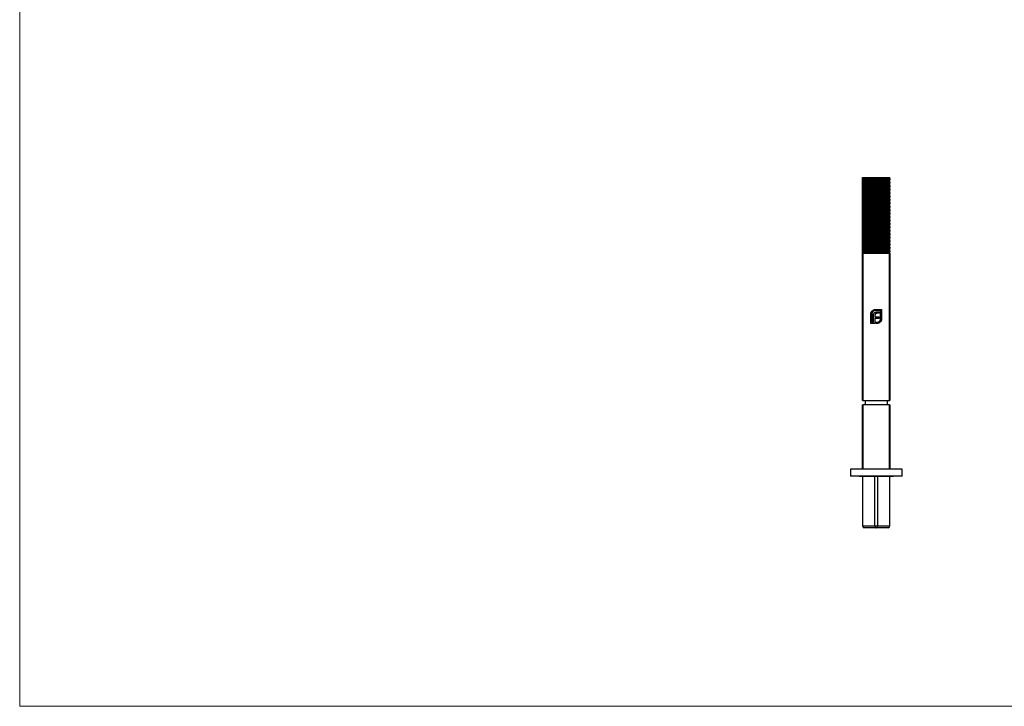
# Model space of a CAD drawing. Units: millimetres. Extents: x 10 to 584, y 10 to 410.
# Drawn here: x 10 to 297, y 10 to 210 of the extents above; entities that cross this region are included whole.
import ezdxf

# ---------------------------------------------------------------- set-up
doc = ezdxf.new("R2010")
doc.units = ezdxf.units.MM
doc.header["$LTSCALE"] = 2

msp = doc.modelspace()

# ---------------------------------------------------------------- linework, layer by layer
at = {"color": 7, "linetype": 'Continuous', "lineweight": 18}
for p, q in [((10, 410), (10, 10)), ((10, 10), (584, 10))]:
    msp.add_line(p, q, dxfattribs=at)
at = {"color": 7, "linetype": 'Continuous', "lineweight": 25}
for p, q in [((255.68, 164.03), (263.68, 164.03)), ((255.68, 163.87), (255.68, 164.03)), ((255.68, 163.71), (255.68, 163.87)), ((255.68, 163.87), (263.68, 163.87)), ((255.68, 163.34), (255.68, 163.71)), ((255.69, 163.67), (263.68, 163.67)), ((263.68, 163.87), (263.68, 164.03)), ((263.68, 163.71), (263.68, 163.87)), ((263.68, 163.71), (263.68, 163.34)), ((255.68, 163.17), (255.68, 163.34)), ((255.68, 163.17), (263.68, 163.17)), ((255.68, 163.03), (255.68, 163.17)), ((255.68, 163.03), (263.68, 163.03)), ((255.68, 163.03), (255.68, 163.02)), ((263.68, 163.02), (255.68, 163.02)), ((255.68, 162.87), (255.68, 163.02)), ((263.68, 163.02), (255.68, 163.02)), ((255.68, 163.02), (255.68, 163.02)), ((255.68, 162.71), (255.68, 162.87)), ((255.68, 162.87), (263.68, 162.87)), ((255.68, 162.34), (255.68, 162.71)), ((255.68, 162.17), (255.68, 162.34)), ((255.68, 162.17), (263.68, 162.17)), ((255.68, 162.03), (255.68, 162.17)), ((255.68, 162.03), (263.68, 162.03)), ((255.68, 162.02), (255.68, 162.03)), ((263.68, 162.02), (255.68, 162.02)), ((255.68, 161.87), (255.68, 162.02)), ((263.68, 162.02), (255.68, 162.02)), ((255.68, 162.02), (255.68, 162.02)), ((255.68, 161.71), (255.68, 161.87)), ((255.68, 161.87), (263.68, 161.87)), ((255.68, 161.34), (255.68, 161.71)), ((255.68, 161.17), (255.68, 161.34)), ((255.68, 161.17), (263.68, 161.17)), ((255.68, 161.03), (255.68, 161.17)), ((255.68, 161.03), (263.68, 161.03)), ((255.68, 161.02), (255.68, 161.03)), ((263.68, 161.02), (255.68, 161.02)), ((255.68, 160.87), (255.68, 161.02)), ((263.68, 161.02), (255.68, 161.02)), ((255.68, 161.02), (255.68, 161.02)), ((255.68, 160.71), (255.68, 160.87)), ((255.68, 160.87), (263.68, 160.87)), ((255.69, 163.38), (263.68, 163.38)), ((255.69, 162.67), (263.68, 162.67)), ((255.69, 162.38), (263.68, 162.38)), ((255.69, 161.67), (263.68, 161.67)), ((255.69, 161.38), (263.68, 161.38)), ((263.68, 163.17), (263.68, 163.34)), ((263.68, 163.03), (263.68, 163.17)), ((263.68, 163.03), (263.68, 163.02)), ((263.68, 162.87), (263.68, 163.02)), ((263.68, 163.02), (263.68, 163.02)), ((263.68, 162.71), (263.68, 162.87)), ((263.68, 162.71), (263.68, 162.34)), ((263.68, 162.17), (263.68, 162.34)), ((263.68, 162.03), (263.68, 162.17)), ((263.68, 162.02), (263.68, 162.03)), ((263.68, 161.87), (263.68, 162.02)), ((263.68, 162.02), (263.68, 162.02)), ((263.68, 161.71), (263.68, 161.87)), ((263.68, 161.71), (263.68, 161.34)), ((263.68, 161.17), (263.68, 161.34)), ((263.68, 161.03), (263.68, 161.17)), ((263.68, 161.02), (263.68, 161.03)), ((263.68, 160.87), (263.68, 161.02)), ((263.68, 161.02), (263.68, 161.02)), ((263.68, 160.71), (263.68, 160.87)), ((255.68, 160.34), (255.68, 160.71)), ((255.68, 160.17), (255.68, 160.34)), ((255.68, 160.17), (263.68, 160.17)), ((255.68, 160.03), (255.68, 160.17)), ((255.68, 160.03), (263.68, 160.03)), ((255.68, 160.02), (255.68, 160.03)), ((263.68, 160.02), (255.68, 160.02)), ((255.68, 159.87), (255.68, 160.02)), ((263.68, 160.02), (255.68, 160.02)), ((255.68, 160.02), (255.68, 160.02)), ((255.68, 159.71), (255.68, 159.87)), ((255.68, 159.87), (263.68, 159.87)), ((255.68, 159.34), (255.68, 159.71)), ((255.68, 159.17), (255.68, 159.34)), ((255.68, 159.17), (263.68, 159.17)), ((255.68, 159.03), (255.68, 159.17)), ((255.68, 159.03), (263.68, 159.03)), ((255.68, 159.02), (255.68, 159.03)), ((263.68, 159.02), (255.68, 159.02)), ((255.68, 158.87), (255.68, 159.02)), ((263.68, 159.02), (255.68, 159.02)), ((255.68, 159.02), (255.68, 159.02)), ((255.68, 158.71), (255.68, 158.87)), ((255.68, 158.87), (263.68, 158.87)), ((255.68, 158.34), (255.68, 158.71)), ((255.68, 158.17), (255.68, 158.34)), ((255.68, 158.17), (263.68, 158.17)), ((255.68, 158.03), (255.68, 158.17)), ((255.68, 158.03), (263.68, 158.03)), ((255.68, 158.02), (255.68, 158.03)), ((263.68, 158.02), (255.68, 158.02)), ((255.68, 157.87), (255.68, 158.02)), ((263.68, 158.02), (255.68, 158.02)), ((255.68, 158.02), (255.68, 158.02)), ((255.68, 157.71), (255.68, 157.87)), ((255.68, 157.87), (263.68, 157.87)), ((255.69, 160.67), (263.68, 160.67)), ((255.69, 160.38), (263.68, 160.38)), ((255.69, 159.67), (263.68, 159.67)), ((255.69, 159.38), (263.68, 159.38)), ((255.69, 158.67), (263.68, 158.67)), ((255.69, 158.38), (263.68, 158.38)), ((263.68, 160.71), (263.68, 160.34)), ((263.68, 160.17), (263.68, 160.34)), ((263.68, 160.03), (263.68, 160.17)), ((263.68, 160.02), (263.68, 160.03)), ((263.68, 159.87), (263.68, 160.02)), ((263.68, 160.02), (263.68, 160.02)), ((263.68, 159.71), (263.68, 159.87)), ((263.68, 159.71), (263.68, 159.34)), ((263.68, 159.17), (263.68, 159.34)), ((263.68, 159.03), (263.68, 159.17)), ((263.68, 159.02), (263.68, 159.03)), ((263.68, 158.87), (263.68, 159.02)), ((263.68, 159.02), (263.68, 159.02)), ((263.68, 158.71), (263.68, 158.87)), ((263.68, 158.71), (263.68, 158.34)), ((263.68, 158.17), (263.68, 158.34)), ((263.68, 158.03), (263.68, 158.17)), ((263.68, 158.02), (263.68, 158.03)), ((263.68, 157.87), (263.68, 158.02)), ((263.68, 158.02), (263.68, 158.02)), ((263.68, 157.71), (263.68, 157.87)), ((255.68, 157.34), (255.68, 157.71)), ((255.68, 157.17), (255.68, 157.34)), ((255.68, 157.17), (263.68, 157.17)), ((255.68, 157.03), (255.68, 157.17)), ((255.68, 157.03), (263.68, 157.03)), ((255.68, 157.02), (255.68, 157.03)), ((263.68, 157.02), (255.68, 157.02)), ((255.68, 156.87), (255.68, 157.02)), ((263.68, 157.02), (255.68, 157.02)), ((255.68, 157.02), (255.68, 157.02)), ((255.68, 156.71), (255.68, 156.87)), ((255.68, 156.87), (263.68, 156.87)), ((255.68, 156.34), (255.68, 156.71)), ((255.68, 156.17), (255.68, 156.34)), ((255.68, 156.17), (263.68, 156.17)), ((255.68, 156.03), (255.68, 156.17)), ((255.68, 156.03), (263.68, 156.03)), ((255.68, 156.02), (255.68, 156.03)), ((263.68, 156.02), (255.68, 156.02)), ((255.68, 155.87), (255.68, 156.02)), ((263.68, 156.02), (255.68, 156.02)), ((255.68, 156.02), (255.68, 156.02)), ((255.68, 155.71), (255.68, 155.87)), ((255.68, 155.87), (263.68, 155.87)), ((255.68, 155.34), (255.68, 155.71)), ((255.68, 155.17), (255.68, 155.34)), ((255.68, 155.17), (263.68, 155.17)), ((255.68, 155.03), (255.68, 155.17)), ((255.68, 155.03), (263.68, 155.03)), ((255.68, 155.02), (255.68, 155.03)), ((263.68, 155.02), (255.68, 155.02)), ((255.68, 154.87), (255.68, 155.02)), ((263.68, 155.02), (255.68, 155.02)), ((255.68, 155.02), (255.68, 155.02)), ((255.69, 157.67), (263.68, 157.67)), ((255.69, 157.38), (263.68, 157.38)), ((255.69, 156.67), (263.68, 156.67)), ((255.69, 156.38), (263.68, 156.38)), ((255.69, 155.67), (263.68, 155.67)), ((255.69, 155.38), (263.68, 155.38)), ((263.68, 157.71), (263.68, 157.34)), ((263.68, 157.17), (263.68, 157.34)), ((263.68, 157.03), (263.68, 157.17)), ((263.68, 157.02), (263.68, 157.03)), ((263.68, 156.87), (263.68, 157.02)), ((263.68, 157.02), (263.68, 157.02)), ((263.68, 156.71), (263.68, 156.87)), ((263.68, 156.71), (263.68, 156.34)), ((263.68, 156.17), (263.68, 156.34)), ((263.68, 156.03), (263.68, 156.17)), ((263.68, 156.02), (263.68, 156.03)), ((263.68, 155.87), (263.68, 156.02)), ((263.68, 156.02), (263.68, 156.02)), ((263.68, 155.71), (263.68, 155.87)), ((263.68, 155.71), (263.68, 155.34)), ((263.68, 155.17), (263.68, 155.34)), ((263.68, 155.03), (263.68, 155.17)), ((263.68, 155.02), (263.68, 155.03)), ((263.68, 154.87), (263.68, 155.02)), ((263.68, 155.02), (263.68, 155.02)), ((255.68, 154.71), (255.68, 154.87)), ((255.68, 154.87), (263.68, 154.87)), ((255.68, 154.34), (255.68, 154.71)), ((255.68, 154.17), (255.68, 154.34)), ((255.68, 154.17), (263.68, 154.17)), ((255.68, 154.03), (255.68, 154.17)), ((255.68, 154.03), (263.68, 154.03)), ((255.68, 154.02), (255.68, 154.03)), ((263.68, 154.02), (255.68, 154.02)), ((255.68, 153.87), (255.68, 154.02)), ((263.68, 154.02), (255.68, 154.02)), ((255.68, 154.02), (255.68, 154.02)), ((255.68, 153.71), (255.68, 153.87)), ((255.68, 153.87), (263.68, 153.87)), ((255.68, 153.34), (255.68, 153.71)), ((255.68, 153.17), (255.68, 153.34)), ((255.68, 153.17), (263.68, 153.17)), ((255.68, 153.03), (255.68, 153.17)), ((255.68, 153.03), (263.68, 153.03)), ((255.68, 153.02), (255.68, 153.03)), ((263.68, 153.02), (255.68, 153.02)), ((255.68, 152.87), (255.68, 153.02)), ((263.68, 153.02), (255.68, 153.02)), ((255.68, 153.02), (255.68, 153.02)), ((255.68, 152.71), (255.68, 152.87)), ((255.68, 152.87), (263.68, 152.87)), ((255.68, 152.34), (255.68, 152.71)), ((255.68, 152.17), (255.68, 152.34)), ((255.68, 152.17), (263.68, 152.17)), ((255.68, 152.03), (255.68, 152.17)), ((255.69, 154.67), (263.68, 154.67)), ((255.69, 154.38), (263.68, 154.38)), ((255.69, 153.67), (263.68, 153.67)), ((255.69, 153.38), (263.68, 153.38)), ((255.69, 152.67), (263.68, 152.67)), ((255.69, 152.38), (263.68, 152.38)), ((263.68, 154.71), (263.68, 154.87)), ((263.68, 154.71), (263.68, 154.34)), ((263.68, 154.17), (263.68, 154.34)), ((263.68, 154.03), (263.68, 154.17)), ((263.68, 154.02), (263.68, 154.03)), ((263.68, 153.87), (263.68, 154.02)), ((263.68, 154.02), (263.68, 154.02)), ((263.68, 153.71), (263.68, 153.87)), ((263.68, 153.71), (263.68, 153.34)), ((263.68, 153.17), (263.68, 153.34)), ((263.68, 153.03), (263.68, 153.17)), ((263.68, 153.02), (263.68, 153.03)), ((263.68, 152.87), (263.68, 153.02)), ((263.68, 153.02), (263.68, 153.02)), ((263.68, 152.71), (263.68, 152.87)), ((263.68, 152.71), (263.68, 152.34)), ((263.68, 152.17), (263.68, 152.34)), ((263.68, 152.03), (263.68, 152.17)), ((255.68, 152.03), (263.68, 152.03)), ((255.68, 152.02), (255.68, 152.03)), ((263.68, 152.02), (255.68, 152.02)), ((255.68, 151.87), (255.68, 152.02)), ((263.68, 152.02), (255.68, 152.02)), ((255.68, 152.02), (255.68, 152.02)), ((255.68, 151.71), (255.68, 151.87)), ((255.68, 151.87), (263.68, 151.87)), ((255.68, 151.34), (255.68, 151.71)), ((255.68, 151.17), (255.68, 151.34)), ((255.68, 151.17), (263.68, 151.17)), ((255.68, 151.03), (255.68, 151.17)), ((255.68, 151.03), (263.68, 151.03)), ((255.68, 151.02), (255.68, 151.03)), ((263.68, 151.02), (255.68, 151.02)), ((255.68, 150.87), (255.68, 151.02)), ((263.68, 151.02), (255.68, 151.02)), ((255.68, 151.02), (255.68, 151.02)), ((255.68, 150.71), (255.68, 150.87)), ((255.68, 150.87), (263.68, 150.87)), ((255.68, 150.34), (255.68, 150.71)), ((255.68, 150.17), (255.68, 150.34)), ((255.68, 150.17), (263.68, 150.17)), ((255.68, 150.03), (255.68, 150.17)), ((255.68, 150.03), (263.68, 150.03)), ((255.68, 150.02), (255.68, 150.03)), ((263.68, 150.02), (255.68, 150.02)), ((255.68, 149.87), (255.68, 150.02)), ((263.68, 150.02), (255.68, 150.02)), ((255.68, 150.02), (255.68, 150.02)), ((255.68, 149.71), (255.68, 149.87)), ((255.68, 149.87), (263.68, 149.87)), ((255.68, 149.34), (255.68, 149.71)), ((255.68, 149.17), (255.68, 149.34)), ((255.69, 151.67), (263.68, 151.67)), ((255.69, 151.38), (263.68, 151.38)), ((255.69, 150.67), (263.68, 150.67)), ((255.69, 150.38), (263.68, 150.38)), ((255.69, 149.67), (263.68, 149.67)), ((255.69, 149.38), (263.68, 149.38)), ((263.68, 152.02), (263.68, 152.03)), ((263.68, 151.87), (263.68, 152.02)), ((263.68, 152.02), (263.68, 152.02)), ((263.68, 151.71), (263.68, 151.87)), ((263.68, 151.71), (263.68, 151.34)), ((263.68, 151.17), (263.68, 151.34)), ((263.68, 151.03), (263.68, 151.17)), ((263.68, 151.02), (263.68, 151.03)), ((263.68, 150.87), (263.68, 151.02)), ((263.68, 151.02), (263.68, 151.02)), ((263.68, 150.71), (263.68, 150.87)), ((263.68, 150.71), (263.68, 150.34)), ((263.68, 150.17), (263.68, 150.34)), ((263.68, 150.03), (263.68, 150.17)), ((263.68, 150.02), (263.68, 150.03)), ((263.68, 149.87), (263.68, 150.02)), ((263.68, 150.02), (263.68, 150.02)), ((263.68, 149.71), (263.68, 149.87)), ((263.68, 149.71), (263.68, 149.34)), ((263.68, 149.17), (263.68, 149.34)), ((255.68, 149.17), (263.68, 149.17)), ((255.68, 149.03), (255.68, 149.17)), ((255.68, 149.03), (263.68, 149.03)), ((255.68, 149.02), (255.68, 149.03)), ((263.68, 149.02), (255.68, 149.02)), ((255.68, 148.87), (255.68, 149.02)), ((263.68, 149.02), (255.68, 149.02)), ((255.68, 149.02), (255.68, 149.02)), ((255.68, 148.71), (255.68, 148.87)), ((255.68, 148.87), (263.68, 148.87)), ((255.68, 148.34), (255.68, 148.71)), ((255.68, 148.17), (255.68, 148.34)), ((255.68, 148.17), (263.68, 148.17)), ((255.68, 148.03), (255.68, 148.17)), ((255.68, 148.03), (263.68, 148.03)), ((255.68, 148.02), (255.68, 148.03)), ((263.68, 148.02), (255.68, 148.02)), ((255.68, 147.87), (255.68, 148.02)), ((263.68, 148.02), (255.68, 148.02)), ((255.68, 148.02), (255.68, 148.02)), ((255.68, 147.71), (255.68, 147.87)), ((255.68, 147.87), (263.68, 147.87)), ((255.68, 147.34), (255.68, 147.71)), ((255.68, 147.17), (255.68, 147.34)), ((255.68, 147.17), (263.68, 147.17)), ((255.68, 147.03), (255.68, 147.17)), ((255.68, 147.03), (263.68, 147.03)), ((255.68, 147.02), (255.68, 147.03)), ((263.68, 147.02), (255.68, 147.02)), ((255.68, 146.87), (255.68, 147.02)), ((263.68, 147.02), (255.68, 147.02)), ((255.68, 147.02), (255.68, 147.02)), ((255.68, 146.71), (255.68, 146.87)), ((255.68, 146.87), (263.68, 146.87)), ((255.68, 146.34), (255.68, 146.71)), ((255.69, 148.67), (263.68, 148.67)), ((255.69, 148.38), (263.68, 148.38)), ((255.69, 147.67), (263.68, 147.67)), ((255.69, 147.38), (263.68, 147.38)), ((255.69, 146.67), (263.68, 146.67)), ((255.69, 146.38), (263.68, 146.38)), ((263.68, 149.03), (263.68, 149.17)), ((263.68, 149.02), (263.68, 149.03)), ((263.68, 148.87), (263.68, 149.02)), ((263.68, 149.02), (263.68, 149.02)), ((263.68, 148.71), (263.68, 148.87)), ((263.68, 148.71), (263.68, 148.34)), ((263.68, 148.17), (263.68, 148.34)), ((263.68, 148.03), (263.68, 148.17)), ((263.68, 148.02), (263.68, 148.03)), ((263.68, 147.87), (263.68, 148.02)), ((263.68, 148.02), (263.68, 148.02)), ((263.68, 147.71), (263.68, 147.87)), ((263.68, 147.71), (263.68, 147.34)), ((263.68, 147.17), (263.68, 147.34)), ((263.68, 147.03), (263.68, 147.17)), ((263.68, 147.02), (263.68, 147.03)), ((263.68, 146.87), (263.68, 147.02)), ((263.68, 147.02), (263.68, 147.02)), ((263.68, 146.71), (263.68, 146.87)), ((263.68, 146.71), (263.68, 146.34)), ((255.68, 146.17), (255.68, 146.34)), ((255.68, 146.17), (263.68, 146.17)), ((255.68, 146.03), (255.68, 146.17)), ((255.68, 146.03), (263.68, 146.03)), ((255.68, 146.02), (255.68, 146.03)), ((263.68, 146.02), (255.68, 146.02)), ((255.68, 145.87), (255.68, 146.02)), ((263.68, 146.02), (255.68, 146.02)), ((255.68, 146.02), (255.68, 146.02)), ((255.68, 145.71), (255.68, 145.87)), ((255.68, 145.87), (263.68, 145.87)), ((255.68, 145.34), (255.68, 145.71)), ((255.68, 145.17), (255.68, 145.34)), ((255.68, 145.17), (263.68, 145.17)), ((255.68, 145.03), (255.68, 145.17)), ((255.68, 145.03), (263.68, 145.03)), ((255.68, 145.02), (255.68, 145.03)), ((263.68, 145.02), (255.68, 145.02)), ((255.68, 144.87), (255.68, 145.02)), ((263.68, 145.02), (255.68, 145.02)), ((255.68, 145.02), (255.68, 145.02)), ((255.68, 144.71), (255.68, 144.87)), ((255.68, 144.87), (263.68, 144.87)), ((255.68, 144.34), (255.68, 144.71)), ((255.68, 144.17), (255.68, 144.34)), ((255.68, 144.17), (263.68, 144.17)), ((255.68, 144.03), (255.68, 144.17)), ((255.68, 144.03), (263.68, 144.03)), ((255.68, 144.02), (255.68, 144.03)), ((263.68, 144.02), (255.68, 144.02)), ((255.68, 143.87), (255.68, 144.02)), ((263.68, 144.02), (255.68, 144.02)), ((255.68, 144.02), (255.68, 144.02)), ((255.68, 143.71), (255.68, 143.87)), ((255.68, 143.87), (263.68, 143.87)), ((255.68, 143.34), (255.68, 143.71)), ((255.69, 145.67), (263.68, 145.67)), ((255.69, 145.38), (263.68, 145.38)), ((255.69, 144.67), (263.68, 144.67)), ((255.69, 144.38), (263.68, 144.38)), ((255.69, 143.67), (263.68, 143.67)), ((263.68, 146.17), (263.68, 146.34)), ((263.68, 146.03), (263.68, 146.17)), ((263.68, 146.02), (263.68, 146.03)), ((263.68, 145.87), (263.68, 146.02)), ((263.68, 146.02), (263.68, 146.02)), ((263.68, 145.71), (263.68, 145.87)), ((263.68, 145.71), (263.68, 145.34)), ((263.68, 145.17), (263.68, 145.34)), ((263.68, 145.03), (263.68, 145.17)), ((263.68, 145.02), (263.68, 145.03)), ((263.68, 144.87), (263.68, 145.02)), ((263.68, 145.02), (263.68, 145.02)), ((263.68, 144.71), (263.68, 144.87)), ((263.68, 144.71), (263.68, 144.34)), ((263.68, 144.17), (263.68, 144.34)), ((263.68, 144.03), (263.68, 144.17)), ((263.68, 144.02), (263.68, 144.03)), ((263.68, 143.87), (263.68, 144.02)), ((263.68, 144.02), (263.68, 144.02)), ((263.68, 143.71), (263.68, 143.87)), ((263.68, 143.71), (263.68, 143.34)), ((255.68, 143.17), (255.68, 143.34)), ((255.68, 143.17), (263.68, 143.17)), ((255.68, 143.03), (255.68, 143.17)), ((255.68, 143.03), (263.68, 143.03)), ((255.68, 143.02), (255.68, 143.03)), ((263.68, 143.02), (255.68, 143.02)), ((255.68, 142.87), (255.68, 143.02)), ((263.68, 143.02), (255.68, 143.02)), ((255.68, 143.02), (255.68, 143.02)), ((255.68, 142.71), (255.68, 142.87)), ((255.68, 142.87), (263.68, 142.87)), ((255.68, 142.34), (255.68, 142.71)), ((255.68, 142.17), (255.68, 142.34)), ((255.68, 142.17), (263.68, 142.17)), ((255.68, 142.03), (255.68, 142.17)), ((255.68, 99.03), (255.68, 142.03)), ((255.68, 142.03), (255.78, 142.03)), ((255.69, 143.38), (263.68, 143.38)), ((255.69, 142.67), (263.68, 142.67)), ((255.69, 142.38), (263.68, 142.38)), ((255.78, 142.03), (255.78, 99.03)), ((255.78, 142.03), (263.58, 142.03)), ((263.58, 99.03), (263.58, 142.03)), ((263.58, 142.03), (263.68, 142.03)), ((263.68, 143.17), (263.68, 143.34)), ((263.68, 143.03), (263.68, 143.17)), ((263.68, 143.02), (263.68, 143.03)), ((263.68, 142.87), (263.68, 143.02)), ((263.68, 143.02), (263.68, 143.02)), ((263.68, 142.71), (263.68, 142.87)), ((263.68, 142.71), (263.68, 142.34)), ((263.68, 142.17), (263.68, 142.34)), ((263.68, 142.03), (263.68, 142.17)), ((263.68, 142.03), (263.68, 99.03)), ((258.09, 121.53), (258.09, 124.22)), ((258.41, 124.22), (258.41, 121.85)), ((258.85, 121.85), (258.85, 123.72)), ((259.29, 123.8), (259.29, 123.42)), ((259.29, 123.42), (260.52, 123.42)), ((259.47, 125.59), (261.25, 125.59)), ((260.93, 125.27), (259.47, 125.27)), ((260.52, 124.48), (259.96, 124.48)), ((260.04, 124.9), (260.52, 124.9)), ((260.52, 124.9), (260.52, 124.48)), ((260.52, 123.42), (260.52, 123)), ((260.93, 122.9), (260.93, 125.27)), ((261.25, 125.59), (261.25, 122.9)), ((259.29, 121.53), (258.09, 121.53)), ((258.41, 121.85), (258.85, 121.85)), ((260.52, 123), (259.29, 123)), ((259.29, 123), (259.29, 121.53)), ((259.58, 121.53), (259.58, 121.85)), ((259.58, 121.85), (259.88, 121.85)), ((259.88, 121.53), (259.58, 121.53)), ((255.78, 99.03), (255.68, 99.03)), ((255.68, 79.03), (255.68, 97.83)), ((255.68, 97.83), (255.78, 97.83)), ((255.78, 99.03), (263.58, 99.03)), ((255.78, 97.83), (255.78, 79.03)), ((263.58, 97.83), (255.78, 97.83)), ((256.43, 99.03), (256.43, 97.83)), ((262.93, 97.83), (262.93, 99.03)), ((263.68, 99.03), (263.58, 99.03)), ((263.58, 79.03), (263.58, 97.83)), ((263.58, 97.83), (263.68, 97.83)), ((263.68, 97.83), (263.68, 79.03)), ((252.18, 79.03), (252.18, 77.03)), ((267.18, 79.03), (252.18, 79.03)), ((267.18, 77.03), (267.18, 79.03)), ((267.18, 77.03), (252.18, 77.03)), ((254.68, 77.03), (254.68, 76.98)), ((264.68, 76.98), (254.68, 76.98)), ((255.68, 76.98), (255.68, 62.53)), ((255.75, 62.53), (255.75, 76.98)), ((259.25, 62.53), (259.25, 76.98)), ((260.12, 62.53), (260.12, 76.98)), ((263.62, 62.53), (263.62, 76.98)), ((263.68, 62.53), (263.68, 76.98)), ((264.68, 76.98), (264.68, 77.03)), ((255.75, 62.53), (259.25, 62.53)), ((259.68, 62.03), (256.18, 62.03)), ((259.25, 62.53), (260.12, 62.53)), ((263.18, 62.03), (259.68, 62.03)), ((260.12, 62.53), (263.62, 62.53))]:
    msp.add_line(p, q, dxfattribs=at)
at = {"color": 8, "linetype": 'Continuous', "lineweight": 25}
for p, q in [((255.68, 62.53), (255.75, 62.53)), ((263.62, 62.53), (263.68, 62.53))]:
    msp.add_line(p, q, dxfattribs=at)
at = {"color": 7, "linetype": 'Continuous', "lineweight": 25}
for centre, radius, start, end in [((255.78, 163.71), 0.1, 180, 204.4698), ((263.58, 163.71), 0.1, 335.5302, 360), ((255.78, 163.34), 0.1, 155.5302, 180), ((255.78, 162.71), 0.1, 180, 204.4698), ((255.78, 162.34), 0.1, 155.5302, 180), ((255.78, 161.71), 0.1, 180, 204.4698), ((255.78, 161.34), 0.1, 155.5302, 180), ((263.58, 163.34), 0.1, 0, 24.4698), ((263.58, 162.71), 0.1, 335.5302, 0), ((263.58, 162.34), 0.1, 0, 24.4698), ((263.58, 161.71), 0.1, 335.5302, 360), ((263.58, 161.34), 0.1, 360, 24.4698), ((255.78, 160.71), 0.1, 180, 204.4698), ((255.78, 160.34), 0.1, 155.5302, 180), ((255.78, 159.71), 0.1, 180, 204.4698), ((255.78, 159.34), 0.1, 155.5302, 180), ((255.78, 158.71), 0.1, 180, 204.4698), ((255.78, 158.34), 0.1, 155.5302, 180), ((263.58, 160.71), 0.1, 335.5302, 360), ((263.58, 160.34), 0.1, 0, 24.4698), ((263.58, 159.71), 0.1, 335.5302, 0), ((263.58, 159.34), 0.1, 0, 24.4698), ((263.58, 158.71), 0.1, 335.5302, 0), ((263.58, 158.34), 0.1, 0, 24.4698), ((255.78, 157.71), 0.1, 180, 204.4698), ((255.78, 157.34), 0.1, 155.5302, 180), ((255.78, 156.71), 0.1, 180, 204.4698), ((255.78, 156.34), 0.1, 155.5302, 180), ((255.78, 155.71), 0.1, 180, 204.4698), ((255.78, 155.34), 0.1, 155.5302, 180), ((263.58, 157.71), 0.1, 335.5302, 360), ((263.58, 157.34), 0.1, 0, 24.4698), ((263.58, 156.71), 0.1, 335.5302, 360), ((263.58, 156.34), 0.1, 0, 24.4698), ((263.58, 155.71), 0.1, 335.5302, 360), ((263.58, 155.34), 0.1, 360, 24.4698), ((255.78, 154.71), 0.1, 180, 204.4698), ((255.78, 154.34), 0.1, 155.5302, 180), ((255.78, 153.71), 0.1, 180, 204.4698), ((255.78, 153.34), 0.1, 155.5302, 180), ((255.78, 152.71), 0.1, 180, 204.4698), ((255.78, 152.34), 0.1, 155.5302, 180), ((263.58, 154.71), 0.1, 335.5302, 360), ((263.58, 154.34), 0.1, 0, 24.4698), ((263.58, 153.71), 0.1, 335.5302, 360), ((263.58, 153.34), 0.1, 360, 24.4698), ((263.58, 152.71), 0.1, 335.5302, 360), ((263.58, 152.34), 0.1, 0, 24.4698), ((255.78, 151.71), 0.1, 180, 204.4698), ((255.78, 151.34), 0.1, 155.5302, 180), ((255.78, 150.71), 0.1, 180, 204.4698), ((255.78, 150.34), 0.1, 155.5302, 180), ((255.78, 149.71), 0.1, 180, 204.4698), ((255.78, 149.34), 0.1, 155.5302, 180), ((263.58, 151.71), 0.1, 335.5302, 360), ((263.58, 151.34), 0.1, 0, 24.4698), ((263.58, 150.71), 0.1, 335.5302, 360), ((263.58, 150.34), 0.1, 0, 24.4698), ((263.58, 149.71), 0.1, 335.5302, 360), ((263.58, 149.34), 0.1, 0, 24.4698), ((255.78, 148.71), 0.1, 180, 204.4698), ((255.78, 148.34), 0.1, 155.5302, 180), ((255.78, 147.71), 0.1, 180, 204.4698), ((255.78, 147.34), 0.1, 155.5302, 180), ((255.78, 146.71), 0.1, 180, 204.4698), ((255.78, 146.34), 0.1, 155.5302, 180), ((263.58, 148.71), 0.1, 335.5302, 360), ((263.58, 148.34), 0.1, 0, 24.4698), ((263.58, 147.71), 0.1, 335.5302, 360), ((263.58, 147.34), 0.1, 0, 24.4698), ((263.58, 146.71), 0.1, 335.5302, 0), ((263.58, 146.34), 0.1, 0, 24.4698), ((255.78, 145.71), 0.1, 180, 204.4698), ((255.78, 145.34), 0.1, 155.5302, 180), ((255.78, 144.71), 0.1, 180, 204.4698), ((255.78, 144.34), 0.1, 155.5302, 180), ((255.78, 143.71), 0.1, 180, 204.4698), ((263.58, 145.71), 0.1, 335.5302, 360), ((263.58, 145.34), 0.1, 0, 24.4698), ((263.58, 144.71), 0.1, 335.5302, 0), ((263.58, 144.34), 0.1, 0, 24.4698), ((263.58, 143.71), 0.1, 335.5302, 0), ((255.78, 143.34), 0.1, 155.5302, 180), ((255.78, 142.71), 0.1, 180, 204.4698), ((255.78, 142.34), 0.1, 155.5302, 180), ((263.58, 143.34), 0.1, 0, 24.4698), ((263.58, 142.71), 0.1, 335.5302, 360), ((263.58, 142.34), 0.1, 0, 24.4698), ((256.18, 62.53), 0.5, 180, 270), ((256.22, 62.5), 0.47, 176.1887, 265.5981), ((259.72, 62.5), 0.47, 176.1887, 265.5981), ((259.65, 62.5), 0.47, 274.4019, 3.8113), ((263.18, 62.53), 0.5, 270, 0), ((263.15, 62.5), 0.47, 274.4019, 3.8113)]:
    msp.add_arc(centre, radius, start, end, dxfattribs=at)
for points in [[(255.69, 163.67), (255.71, 163.62), (255.75, 163.57), (255.78, 163.52)], [(263.68, 163.67), (263.66, 163.62), (263.62, 163.57), (263.58, 163.52)], [(255.69, 163.38), (255.71, 163.42), (255.75, 163.47), (255.78, 163.52)], [(255.69, 162.67), (255.71, 162.62), (255.75, 162.57), (255.78, 162.52)], [(255.69, 162.38), (255.71, 162.42), (255.75, 162.47), (255.78, 162.52)], [(255.69, 161.67), (255.71, 161.62), (255.75, 161.57), (255.78, 161.52)], [(255.69, 161.38), (255.71, 161.42), (255.75, 161.47), (255.78, 161.52)], [(263.68, 163.38), (263.66, 163.42), (263.62, 163.47), (263.58, 163.52)], [(263.68, 162.67), (263.66, 162.62), (263.62, 162.57), (263.58, 162.52)], [(263.68, 162.38), (263.66, 162.42), (263.62, 162.47), (263.58, 162.52)], [(263.68, 161.67), (263.66, 161.62), (263.62, 161.57), (263.58, 161.52)], [(263.68, 161.38), (263.66, 161.42), (263.62, 161.47), (263.58, 161.52)], [(255.69, 160.67), (255.71, 160.62), (255.75, 160.57), (255.78, 160.52)], [(255.69, 160.38), (255.71, 160.42), (255.75, 160.47), (255.78, 160.52)], [(255.69, 159.67), (255.71, 159.62), (255.75, 159.57), (255.78, 159.52)], [(255.69, 159.38), (255.71, 159.42), (255.75, 159.47), (255.78, 159.52)], [(255.69, 158.67), (255.71, 158.62), (255.75, 158.57), (255.78, 158.52)], [(255.69, 158.38), (255.71, 158.42), (255.75, 158.47), (255.78, 158.52)], [(263.68, 160.67), (263.66, 160.62), (263.62, 160.57), (263.58, 160.52)], [(263.68, 160.38), (263.66, 160.42), (263.62, 160.47), (263.58, 160.52)], [(263.68, 159.67), (263.66, 159.62), (263.62, 159.57), (263.58, 159.52)], [(263.68, 159.38), (263.66, 159.42), (263.62, 159.47), (263.58, 159.52)], [(263.68, 158.67), (263.66, 158.62), (263.62, 158.57), (263.58, 158.52)], [(263.68, 158.38), (263.66, 158.42), (263.62, 158.47), (263.58, 158.52)], [(255.69, 157.67), (255.71, 157.62), (255.75, 157.57), (255.78, 157.52)], [(255.69, 157.38), (255.71, 157.42), (255.75, 157.47), (255.78, 157.52)], [(255.69, 156.67), (255.71, 156.62), (255.75, 156.57), (255.78, 156.52)], [(255.69, 156.38), (255.71, 156.42), (255.75, 156.47), (255.78, 156.52)], [(255.69, 155.67), (255.71, 155.62), (255.75, 155.57), (255.78, 155.52)], [(255.69, 155.38), (255.71, 155.42), (255.75, 155.47), (255.78, 155.52)], [(263.68, 157.67), (263.66, 157.62), (263.62, 157.57), (263.58, 157.52)], [(263.68, 157.38), (263.66, 157.42), (263.62, 157.47), (263.58, 157.52)], [(263.68, 156.67), (263.66, 156.62), (263.62, 156.57), (263.58, 156.52)], [(263.68, 156.38), (263.66, 156.42), (263.62, 156.47), (263.58, 156.52)], [(263.68, 155.67), (263.66, 155.62), (263.62, 155.57), (263.58, 155.52)], [(263.68, 155.38), (263.66, 155.42), (263.62, 155.47), (263.58, 155.52)], [(255.69, 154.67), (255.71, 154.62), (255.75, 154.57), (255.78, 154.52)], [(255.69, 154.38), (255.71, 154.42), (255.75, 154.47), (255.78, 154.52)], [(255.69, 153.67), (255.71, 153.62), (255.75, 153.57), (255.78, 153.52)], [(255.69, 153.38), (255.71, 153.42), (255.75, 153.47), (255.78, 153.52)], [(255.69, 152.67), (255.71, 152.62), (255.75, 152.57), (255.78, 152.52)], [(255.69, 152.38), (255.71, 152.42), (255.75, 152.47), (255.78, 152.52)], [(263.68, 154.67), (263.66, 154.62), (263.62, 154.57), (263.58, 154.52)], [(263.68, 154.38), (263.66, 154.42), (263.62, 154.47), (263.58, 154.52)], [(263.68, 153.67), (263.66, 153.62), (263.62, 153.57), (263.58, 153.52)], [(263.68, 153.38), (263.66, 153.42), (263.62, 153.47), (263.58, 153.52)], [(263.68, 152.67), (263.66, 152.62), (263.62, 152.57), (263.58, 152.52)], [(263.68, 152.38), (263.66, 152.42), (263.62, 152.47), (263.58, 152.52)], [(255.69, 151.67), (255.71, 151.62), (255.75, 151.57), (255.78, 151.52)], [(255.69, 151.38), (255.71, 151.42), (255.75, 151.47), (255.78, 151.52)], [(255.69, 150.67), (255.71, 150.62), (255.75, 150.57), (255.78, 150.52)], [(255.69, 150.38), (255.71, 150.42), (255.75, 150.47), (255.78, 150.52)], [(255.69, 149.67), (255.71, 149.62), (255.75, 149.57), (255.78, 149.52)], [(255.69, 149.38), (255.71, 149.42), (255.75, 149.47), (255.78, 149.52)], [(263.68, 151.67), (263.66, 151.62), (263.62, 151.57), (263.58, 151.52)], [(263.68, 151.38), (263.66, 151.42), (263.62, 151.47), (263.58, 151.52)], [(263.68, 150.67), (263.66, 150.62), (263.62, 150.57), (263.58, 150.52)], [(263.68, 150.38), (263.66, 150.42), (263.62, 150.47), (263.58, 150.52)], [(263.68, 149.67), (263.66, 149.62), (263.62, 149.57), (263.58, 149.52)], [(263.68, 149.38), (263.66, 149.42), (263.62, 149.47), (263.58, 149.52)], [(255.69, 148.67), (255.71, 148.62), (255.75, 148.57), (255.78, 148.52)], [(255.69, 148.38), (255.71, 148.42), (255.75, 148.47), (255.78, 148.52)], [(255.69, 147.67), (255.71, 147.62), (255.75, 147.57), (255.78, 147.52)], [(255.69, 147.38), (255.71, 147.42), (255.75, 147.47), (255.78, 147.52)], [(255.69, 146.67), (255.71, 146.62), (255.75, 146.57), (255.78, 146.52)], [(255.69, 146.38), (255.71, 146.42), (255.75, 146.47), (255.78, 146.52)], [(263.68, 148.67), (263.66, 148.62), (263.62, 148.57), (263.58, 148.52)], [(263.68, 148.38), (263.66, 148.42), (263.62, 148.47), (263.58, 148.52)], [(263.68, 147.67), (263.66, 147.62), (263.62, 147.57), (263.58, 147.52)], [(263.68, 147.38), (263.66, 147.42), (263.62, 147.47), (263.58, 147.52)], [(263.68, 146.67), (263.66, 146.62), (263.62, 146.57), (263.58, 146.52)], [(263.68, 146.38), (263.66, 146.42), (263.62, 146.47), (263.58, 146.52)], [(255.69, 145.67), (255.71, 145.62), (255.75, 145.57), (255.78, 145.52)], [(255.69, 145.38), (255.71, 145.42), (255.75, 145.47), (255.78, 145.52)], [(255.69, 144.67), (255.71, 144.62), (255.75, 144.57), (255.78, 144.52)], [(255.69, 144.38), (255.71, 144.42), (255.75, 144.47), (255.78, 144.52)], [(255.69, 143.67), (255.71, 143.62), (255.75, 143.57), (255.78, 143.52)], [(255.69, 143.38), (255.71, 143.42), (255.75, 143.47), (255.78, 143.52)], [(263.68, 145.67), (263.66, 145.62), (263.62, 145.57), (263.58, 145.52)], [(263.68, 145.38), (263.66, 145.42), (263.62, 145.47), (263.58, 145.52)], [(263.68, 144.67), (263.66, 144.62), (263.62, 144.57), (263.58, 144.52)], [(263.68, 144.38), (263.66, 144.42), (263.62, 144.47), (263.58, 144.52)], [(263.68, 143.67), (263.66, 143.62), (263.62, 143.57), (263.58, 143.52)], [(263.68, 143.38), (263.66, 143.42), (263.62, 143.47), (263.58, 143.52)], [(255.69, 142.67), (255.71, 142.62), (255.75, 142.57), (255.78, 142.52)], [(255.69, 142.38), (255.71, 142.42), (255.75, 142.47), (255.78, 142.52)], [(263.68, 142.67), (263.66, 142.62), (263.62, 142.57), (263.58, 142.52)], [(263.68, 142.38), (263.66, 142.42), (263.62, 142.47), (263.58, 142.52)]]:
    msp.add_open_spline(points, degree=3, dxfattribs=at)
for points, knots in [([(258.09, 124.22), (258.09, 124.25), (258.09, 124.31), (258.1, 124.4), (258.11, 124.48), (258.14, 124.57), (258.16, 124.65), (258.19, 124.74), (258.23, 124.82), (258.26, 124.87), (258.27, 124.89)], [0, 0, 0, 0, 0.1288, 0.254741, 0.380424, 0.504505, 0.627058, 0.750037, 0.87449, 1, 1, 1, 1]), ([(258.27, 124.89), (258.3, 124.94), (258.36, 125.04), (258.48, 125.17), (258.6, 125.29), (258.69, 125.35), (258.74, 125.38)], [0, 0, 0, 0, 0.254826, 0.504288, 0.751348, 1, 1, 1, 1]), ([(258.72, 124.96), (258.69, 124.93), (258.65, 124.88), (258.58, 124.8), (258.53, 124.71), (258.49, 124.62), (258.45, 124.52), (258.43, 124.42), (258.41, 124.32), (258.41, 124.25), (258.41, 124.22)], [0, 0, 0, 0, 0.129915, 0.255445, 0.378155, 0.500435, 0.622184, 0.744977, 0.870585, 1, 1, 1, 1]), ([(259.47, 125.27), (259.43, 125.27), (259.36, 125.27), (259.26, 125.26), (259.16, 125.23), (259.06, 125.2), (258.97, 125.15), (258.88, 125.1), (258.8, 125.03), (258.75, 124.98), (258.72, 124.96)], [0, 0, 0, 0, 0.128192, 0.253581, 0.375445, 0.496964, 0.619391, 0.743632, 0.869932, 1, 1, 1, 1]), ([(258.74, 125.38), (258.77, 125.4), (258.82, 125.43), (258.91, 125.47), (258.99, 125.51), (259.05, 125.53), (259.08, 125.54)], [0, 0, 0, 0, 0.2494, 0.49827, 0.747737, 1, 1, 1, 1]), ([(258.85, 123.72), (258.85, 123.77), (258.85, 123.87), (258.86, 124), (258.88, 124.13), (258.91, 124.21), (258.92, 124.24)], [0, 0, 0, 0, 0.275237, 0.531322, 0.773051, 1, 1, 1, 1]), ([(258.92, 124.24), (258.93, 124.28), (258.96, 124.35), (259.01, 124.44), (259.07, 124.53), (259.12, 124.58), (259.14, 124.61)], [0, 0, 0, 0, 0.265047, 0.518273, 0.762461, 1, 1, 1, 1]), ([(259.08, 125.54), (259.11, 125.55), (259.18, 125.56), (259.27, 125.58), (259.37, 125.59), (259.44, 125.59), (259.47, 125.59)], [0, 0, 0, 0, 0.2498988, 0.4978227, 0.747495, 1, 1, 1, 1]), ([(259.14, 124.61), (259.16, 124.63), (259.22, 124.68), (259.31, 124.74), (259.41, 124.79), (259.48, 124.81), (259.51, 124.83)], [0, 0, 0, 0, 0.2411212, 0.4851305, 0.7363632, 1, 1, 1, 1]), ([(259.33, 124.09), (259.32, 124.07), (259.31, 124.02), (259.3, 123.95), (259.29, 123.88), (259.29, 123.82), (259.29, 123.8)], [0, 0, 0, 0, 0.229658, 0.472889, 0.727659, 1, 1, 1, 1]), ([(259.46, 124.3), (259.45, 124.29), (259.42, 124.26), (259.39, 124.21), (259.35, 124.15), (259.34, 124.11), (259.33, 124.09)], [0, 0, 0, 0, 0.245589, 0.490506, 0.740629, 1, 1, 1, 1]), ([(259.67, 124.44), (259.65, 124.43), (259.61, 124.41), (259.56, 124.38), (259.51, 124.35), (259.48, 124.32), (259.46, 124.3)], [0, 0, 0, 0, 0.252455, 0.50314, 0.749486, 1, 1, 1, 1]), ([(259.51, 124.83), (259.55, 124.84), (259.63, 124.86), (259.76, 124.88), (259.89, 124.9), (259.99, 124.9), (260.04, 124.9)], [0, 0, 0, 0, 0.225215, 0.465909, 0.724328, 1, 1, 1, 1]), ([(259.96, 124.48), (259.93, 124.48), (259.88, 124.48), (259.81, 124.47), (259.74, 124.46), (259.69, 124.44), (259.67, 124.44)], [0, 0, 0, 0, 0.266397, 0.520201, 0.765904, 1, 1, 1, 1]), ([(259.88, 121.85), (259.91, 121.85), (259.98, 121.85), (260.09, 121.86), (260.19, 121.89), (260.28, 121.92), (260.37, 121.97), (260.46, 122.02), (260.54, 122.08), (260.59, 122.13), (260.62, 122.15)], [0, 0, 0, 0, 0.129415, 0.255023, 0.377816, 0.499565, 0.621845, 0.744555, 0.870085, 1, 1, 1, 1]), ([(260.55, 121.71), (260.53, 121.69), (260.48, 121.67), (260.4, 121.63), (260.31, 121.6), (260.23, 121.57), (260.15, 121.55), (260.06, 121.54), (259.97, 121.53), (259.91, 121.53), (259.88, 121.53)], [0, 0, 0, 0, 0.12551, 0.249963, 0.372942, 0.495495, 0.619576, 0.745259, 0.8712, 1, 1, 1, 1]), ([(261.04, 122.18), (261.01, 122.13), (260.95, 122.04), (260.83, 121.91), (260.7, 121.8), (260.6, 121.74), (260.55, 121.71)], [0, 0, 0, 0, 0.250211, 0.497676, 0.746554, 1, 1, 1, 1]), ([(260.62, 122.15), (260.65, 122.18), (260.69, 122.23), (260.76, 122.32), (260.81, 122.41), (260.86, 122.5), (260.89, 122.59), (260.92, 122.69), (260.93, 122.8), (260.93, 122.87), (260.93, 122.9)], [0, 0, 0, 0, 0.130068, 0.256368, 0.380609, 0.503036, 0.624555, 0.746419, 0.871808, 1, 1, 1, 1]), ([(261.2, 122.52), (261.19, 122.49), (261.17, 122.43), (261.13, 122.34), (261.09, 122.26), (261.06, 122.21), (261.04, 122.18)], [0, 0, 0, 0, 0.253169, 0.503561, 0.75143, 1, 1, 1, 1]), ([(261.25, 122.9), (261.25, 122.87), (261.25, 122.81), (261.24, 122.71), (261.23, 122.61), (261.21, 122.55), (261.2, 122.52)], [0, 0, 0, 0, 0.252505, 0.502177, 0.750101, 1, 1, 1, 1])]:
    msp.add_open_spline(points, degree=3, knots=knots, dxfattribs=at)

doc.saveas('drawing.dxf')
